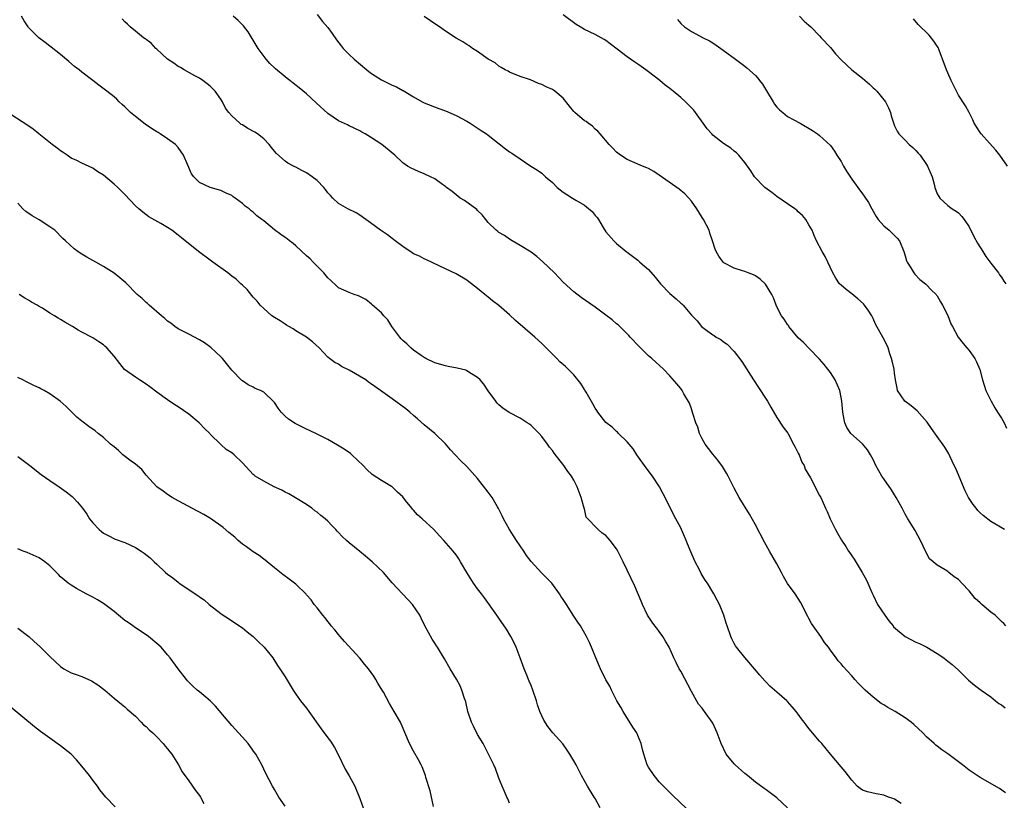
# Model space of a CAD drawing. Units: inches. Extents: x 2619000 to 2622000, y 1488000 to 1491000.
# Drawn here: x 2621411 to 2621596, y 1488678 to 1488824 of the extents above; entities that cross this region are included whole.
import ezdxf

# ---------------------------------------------------------------- set-up
doc = ezdxf.new("R2010")
doc.units = ezdxf.units.IN
doc.header["$MEASUREMENT"] = 0
doc.layers.add('LD26191488_10ft', color=2, linetype='Continuous')

msp = doc.modelspace()

# ---------------------------------------------------------------- linework, layer by layer
at = {"layer": 'LD26191488_10ft'}
for points, elevation in [([(2621554.99, 1488676.99), (2621553, 1488678.85), (2621551.77, 1488679.77), (2621551, 1488680.32), (2621550.59, 1488680.59), (2621549, 1488681.77), (2621547.53, 1488683), (2621547, 1488683.42), (2621545.17, 1488685), (2621545, 1488685.18), (2621543.53, 1488687), (2621542.58, 1488689), (2621541.84, 1488691), (2621541.59, 1488691.59), (2621541, 1488692.83), (2621540.9, 1488693), (2621539.46, 1488695), (2621539.24, 1488695.24), (2621539, 1488695.59), (2621538.36, 1488696.36), (2621537, 1488698.76), (2621535, 1488702.53), (2621534.72, 1488703), (2621534.14, 1488704.14), (2621533.73, 1488705), (2621532.84, 1488707), (2621532.17, 1488708.17), (2621531.67, 1488709), (2621531, 1488709.95), (2621530.55, 1488710.55), (2621530.17, 1488711), (2621529.68, 1488711.68), (2621528.8, 1488713), (2621527.86, 1488715), (2621527.61, 1488715.61), (2621526.43, 1488718.43), (2621525, 1488721.41), (2621524.26, 1488723), (2621523.24, 1488725), (2621523, 1488725.39), (2621521.79, 1488727), (2621521.41, 1488727.41), (2621521, 1488727.91), (2621520.32, 1488728.32), (2621519.54, 1488729), (2621517.35, 1488731.35), (2621517, 1488732.87), (2621516.97, 1488732.97), (2621516.96, 1488733.04), (2621516.38, 1488735), (2621516, 1488736), (2621515.64, 1488737), (2621515, 1488738.25), (2621514.57, 1488739), (2621513.89, 1488739.89), (2621513.15, 1488741), (2621511.32, 1488743.32), (2621511, 1488743.8), (2621510.45, 1488744.45), (2621510.08, 1488745), (2621509, 1488746.44), (2621508.51, 1488747), (2621507.75, 1488747.75), (2621507, 1488748.48), (2621506.71, 1488748.71), (2621506.29, 1488749), (2621505, 1488749.82), (2621502.92, 1488750.92), (2621501.73, 1488751.73), (2621501, 1488752.34), (2621500.68, 1488752.68), (2621500.42, 1488753), (2621499, 1488754.94), (2621498.18, 1488756.18), (2621497.49, 1488757), (2621497, 1488757.47), (2621495.87, 1488758.13), (2621495, 1488758.71), (2621494.81, 1488758.81), (2621493.21, 1488759.21), (2621491.53, 1488759.53), (2621491, 1488759.61), (2621489, 1488760.17), (2621487.31, 1488761), (2621487, 1488761.18), (2621486.44, 1488761.56), (2621485, 1488762.59), (2621484.49, 1488763), (2621483.75, 1488763.75), (2621483, 1488764.39), (2621482.7, 1488764.7), (2621482.44, 1488765), (2621480.98, 1488767), (2621480.21, 1488768.21), (2621479.44, 1488769), (2621479, 1488769.52), (2621477.35, 1488771), (2621477.18, 1488771.18), (2621476.07, 1488772.07), (2621475, 1488772.6), (2621474.75, 1488772.75), (2621473.93, 1488773), (2621473, 1488773.32), (2621471, 1488774.25), (2621470.6, 1488774.6), (2621469.58, 1488775.58), (2621469, 1488776.09), (2621468.23, 1488777), (2621467, 1488778.27), (2621466.25, 1488779), (2621465.66, 1488779.66), (2621465, 1488780.22), (2621463, 1488782.06), (2621462.5, 1488782.5), (2621461.84, 1488783), (2621461.38, 1488783.38), (2621461, 1488783.61), (2621460.18, 1488784.18), (2621459, 1488785.06), (2621457, 1488786.72), (2621456.64, 1488787), (2621455.69, 1488787.69), (2621455, 1488788.39), (2621454.64, 1488788.64), (2621454.28, 1488789), (2621453.52, 1488789.52), (2621453, 1488790), (2621451.68, 1488791), (2621451.27, 1488791.27), (2621451, 1488791.47), (2621449.95, 1488791.95), (2621449, 1488792.42), (2621446.97, 1488793), (2621445, 1488793.92), (2621443.93, 1488795), (2621443.51, 1488795.51), (2621442.83, 1488797.17), (2621442, 1488799), (2621441, 1488800.47), (2621440.48, 1488801), (2621439, 1488802.08), (2621437.65, 1488803), (2621437.24, 1488803.24), (2621437, 1488803.42), (2621436.02, 1488804.02), (2621434.84, 1488804.84), (2621433, 1488806.24), (2621432.1, 1488807), (2621431, 1488808.1), (2621430.53, 1488808.53), (2621429.98, 1488809), (2621429.5, 1488809.5), (2621429, 1488809.95), (2621427.64, 1488811), (2621426.12, 1488812.12), (2621425, 1488812.97), (2621423, 1488814.53), (2621422.44, 1488815), (2621421.62, 1488815.62), (2621420.55, 1488816.55), (2621419, 1488817.83), (2621417.24, 1488819.24), (2621417, 1488819.44), (2621416.13, 1488820.13), (2621414.92, 1488821), (2621413.94, 1488821.94), (2621413, 1488822.89), (2621412.92, 1488823), (2621412.17, 1488824.17), (2621411.69, 1488825)], 9870), ([(2621576.25, 1488677.76), (2621575, 1488678.57), (2621574.71, 1488678.71), (2621573.86, 1488679), (2621573, 1488679.35), (2621571.59, 1488679.59), (2621569.97, 1488679.97), (2621569, 1488680.31), (2621568.58, 1488680.58), (2621568.04, 1488681), (2621567, 1488682.14), (2621565.78, 1488683.78), (2621565, 1488684.65), (2621563, 1488686.99), (2621561.39, 1488689), (2621561, 1488689.42), (2621559.67, 1488691), (2621559.35, 1488691.35), (2621559, 1488691.83), (2621558.47, 1488692.47), (2621558.1, 1488693), (2621557.62, 1488693.62), (2621557, 1488694.5), (2621556.59, 1488695), (2621555.84, 1488695.84), (2621555, 1488696.84), (2621554.84, 1488697), (2621553, 1488698.62), (2621551.7, 1488699.7), (2621551, 1488700.45), (2621550.72, 1488700.72), (2621549.78, 1488701.78), (2621548.8, 1488703), (2621547, 1488705.07), (2621545.46, 1488707), (2621545.27, 1488707.27), (2621545, 1488707.73), (2621544.56, 1488708.56), (2621544.37, 1488709), (2621543.67, 1488711), (2621543.53, 1488711.53), (2621543.06, 1488713), (2621542.26, 1488715), (2621541.83, 1488715.83), (2621541.2, 1488717), (2621541, 1488717.31), (2621539.99, 1488719), (2621539.58, 1488719.58), (2621538.83, 1488720.83), (2621538.5, 1488721.5), (2621537.71, 1488723), (2621536.71, 1488725.29), (2621536, 1488727), (2621535.74, 1488727.74), (2621535.14, 1488729), (2621535, 1488729.33), (2621534.1, 1488731), (2621533.06, 1488733.06), (2621532.1, 1488735), (2621531.71, 1488735.71), (2621531.04, 1488737), (2621529.71, 1488739), (2621528.54, 1488740.54), (2621526.82, 1488743), (2621526.11, 1488744.11), (2621525.34, 1488745), (2621525, 1488745.42), (2621523.39, 1488747), (2621523.2, 1488747.2), (2621523, 1488747.33), (2621522.17, 1488748.17), (2621521, 1488749.06), (2621519.49, 1488751), (2621519.31, 1488751.31), (2621519, 1488751.72), (2621518.55, 1488752.55), (2621517.29, 1488754.71), (2621517.09, 1488755.09), (2621517, 1488755.21), (2621516.31, 1488756.31), (2621515, 1488757.94), (2621513.48, 1488759.48), (2621512.41, 1488760.41), (2621511.81, 1488761), (2621509.86, 1488763), (2621509.42, 1488763.42), (2621509, 1488763.83), (2621507.7, 1488765), (2621504.09, 1488768.09), (2621503, 1488769.15), (2621501, 1488770.9), (2621499.8, 1488771.8), (2621499, 1488772.48), (2621498.7, 1488772.7), (2621498.36, 1488773), (2621497, 1488774.09), (2621495.85, 1488775), (2621495.35, 1488775.35), (2621495, 1488775.64), (2621493, 1488776.83), (2621491, 1488777.77), (2621487.47, 1488779.47), (2621487, 1488779.63), (2621486.13, 1488780.13), (2621485, 1488780.59), (2621484.77, 1488780.77), (2621483, 1488781.93), (2621481.59, 1488783), (2621481.28, 1488783.28), (2621481, 1488783.46), (2621480.13, 1488784.13), (2621478.85, 1488785), (2621477, 1488786.4), (2621476.13, 1488787), (2621475, 1488787.81), (2621474.26, 1488788.26), (2621472.71, 1488789), (2621471, 1488789.99), (2621469.92, 1488791), (2621469.47, 1488791.47), (2621469, 1488792), (2621468.58, 1488792.58), (2621468.22, 1488793), (2621467, 1488794.29), (2621466.09, 1488795), (2621465, 1488795.75), (2621464.14, 1488796.14), (2621463, 1488796.76), (2621462.83, 1488796.83), (2621462.55, 1488797), (2621461.51, 1488797.51), (2621461, 1488797.88), (2621459.36, 1488799.36), (2621459, 1488799.81), (2621458.45, 1488800.45), (2621458.04, 1488801), (2621457, 1488802.11), (2621455.86, 1488803), (2621455.34, 1488803.34), (2621454.03, 1488804.03), (2621453, 1488804.69), (2621452.79, 1488804.79), (2621452.53, 1488805), (2621451, 1488806.38), (2621450.47, 1488807), (2621449.85, 1488807.85), (2621449.3, 1488809), (2621449, 1488809.5), (2621447.92, 1488811), (2621447, 1488811.92), (2621445.61, 1488813), (2621445, 1488813.41), (2621444.14, 1488813.86), (2621442.09, 1488815), (2621441.41, 1488815.41), (2621441, 1488815.62), (2621440.21, 1488816.21), (2621439, 1488816.99), (2621437, 1488818.85), (2621436.82, 1488819), (2621435.95, 1488819.95), (2621435, 1488820.64), (2621434.81, 1488820.81), (2621434.49, 1488821), (2621433, 1488822.23), (2621432.04, 1488823), (2621431.54, 1488823.54), (2621431, 1488823.97), (2621430.51, 1488824.51)], 9880), ([(2621595.77, 1488679.77), (2621594.62, 1488680.62), (2621591, 1488682.65), (2621590.47, 1488683), (2621589, 1488684.04), (2621587.75, 1488685), (2621587, 1488685.6), (2621585, 1488687.08), (2621583.85, 1488687.85), (2621583, 1488688.52), (2621582.72, 1488688.72), (2621582.4, 1488689), (2621581, 1488690.26), (2621580.3, 1488691), (2621578.59, 1488692.59), (2621578.11, 1488693), (2621577, 1488693.79), (2621575.11, 1488695), (2621573.76, 1488695.76), (2621573, 1488696.25), (2621572.52, 1488696.52), (2621571, 1488697.67), (2621569.49, 1488699), (2621568.26, 1488700.26), (2621567.56, 1488701), (2621567, 1488701.64), (2621565.4, 1488703.4), (2621565, 1488703.89), (2621564.48, 1488704.48), (2621564.11, 1488705), (2621563, 1488706.48), (2621562.65, 1488707), (2621561.92, 1488707.92), (2621561.22, 1488709), (2621559.77, 1488711), (2621559.47, 1488711.47), (2621559, 1488712.39), (2621558.76, 1488712.76), (2621557.43, 1488715.43), (2621556.41, 1488717), (2621555, 1488718.95), (2621554.25, 1488720.25), (2621553.87, 1488721), (2621553, 1488722.58), (2621551.61, 1488725), (2621551, 1488726.12), (2621550.67, 1488726.67), (2621549, 1488729.9), (2621547.88, 1488731.88), (2621545.97, 1488735), (2621545, 1488736.76), (2621543.89, 1488739), (2621543.58, 1488739.58), (2621543, 1488740.48), (2621542.81, 1488740.81), (2621541.98, 1488741.98), (2621541, 1488743.11), (2621540.19, 1488744.19), (2621539.61, 1488745), (2621539, 1488746.01), (2621538.53, 1488747), (2621538.18, 1488748.18), (2621537.85, 1488749), (2621537.29, 1488750.71), (2621537.17, 1488751.17), (2621537, 1488751.59), (2621536.64, 1488752.63), (2621535.59, 1488754.41), (2621535.27, 1488755), (2621535, 1488755.39), (2621534.3, 1488756.3), (2621533, 1488757.74), (2621531.77, 1488759), (2621529.61, 1488761), (2621529, 1488761.53), (2621527.46, 1488763), (2621527.23, 1488763.23), (2621525.58, 1488765), (2621525.31, 1488765.31), (2621523.29, 1488767.29), (2621523, 1488767.52), (2621522.21, 1488768.21), (2621521, 1488769.12), (2621519, 1488770.6), (2621516.4, 1488772.4), (2621515, 1488773.46), (2621513, 1488775.31), (2621511.37, 1488777), (2621509.17, 1488779.17), (2621508.08, 1488780.08), (2621507, 1488780.89), (2621505, 1488782.14), (2621503.5, 1488783), (2621503, 1488783.32), (2621502.01, 1488784.01), (2621501, 1488784.58), (2621500.77, 1488784.77), (2621500.47, 1488785), (2621499, 1488786.45), (2621498.56, 1488787), (2621497.89, 1488787.89), (2621497, 1488788.66), (2621496.84, 1488788.84), (2621494.53, 1488790.53), (2621493.77, 1488791), (2621492.25, 1488792.25), (2621491.2, 1488793), (2621491, 1488793.17), (2621490.47, 1488793.53), (2621489, 1488794.59), (2621488.2, 1488795), (2621487, 1488795.56), (2621485.95, 1488795.95), (2621484.57, 1488796.57), (2621483.92, 1488797), (2621483, 1488797.57), (2621481.51, 1488799), (2621479.07, 1488801), (2621477, 1488802.4), (2621475.99, 1488803), (2621475.35, 1488803.35), (2621475, 1488803.6), (2621473, 1488804.5), (2621472.68, 1488804.68), (2621471, 1488805.43), (2621469, 1488806.82), (2621466.82, 1488808.82), (2621465, 1488810.53), (2621463.65, 1488811.65), (2621462.51, 1488812.51), (2621461.9, 1488813), (2621461.36, 1488813.36), (2621461, 1488813.65), (2621459.18, 1488815.18), (2621459, 1488815.39), (2621458.17, 1488816.17), (2621457.47, 1488817), (2621455.95, 1488819), (2621455.59, 1488819.59), (2621454.85, 1488820.85), (2621454.08, 1488822.08), (2621453.19, 1488823.19), (2621452.21, 1488824.21), (2621451.25, 1488825)], 9890), ([(2621467, 1488825.32), (2621468, 1488824), (2621469, 1488822.92), (2621469.8, 1488821.8), (2621470.61, 1488820.61), (2621471.47, 1488819.47), (2621471.84, 1488819), (2621473, 1488817.83), (2621473.91, 1488817), (2621476.27, 1488815), (2621477, 1488814.42), (2621477.84, 1488813.84), (2621479, 1488813.15), (2621481, 1488812.15), (2621481.82, 1488811.82), (2621483, 1488811.14), (2621483.11, 1488811.11), (2621485, 1488809.96), (2621486.66, 1488809), (2621487, 1488808.82), (2621489.74, 1488807.74), (2621491, 1488807.3), (2621493, 1488806.44), (2621495, 1488805.37), (2621495.63, 1488805), (2621497.65, 1488803.65), (2621498.65, 1488803), (2621499, 1488802.75), (2621502.24, 1488800.24), (2621503, 1488799.68), (2621503.42, 1488799.42), (2621505, 1488798.32), (2621506.97, 1488797), (2621508.22, 1488796.22), (2621509, 1488795.64), (2621509.35, 1488795.35), (2621509.7, 1488795), (2621511, 1488793.89), (2621511.91, 1488793), (2621513, 1488792.12), (2621513.69, 1488791.69), (2621514.75, 1488791), (2621515.4, 1488790.6), (2621517, 1488789.69), (2621517.4, 1488789.4), (2621518.47, 1488788.47), (2621519, 1488787.77), (2621519.35, 1488787.35), (2621519.61, 1488787), (2621520.52, 1488785.48), (2621521, 1488784.72), (2621522.48, 1488783), (2621523, 1488782.53), (2621524.81, 1488781), (2621525, 1488780.88), (2621527, 1488779.37), (2621527.2, 1488779.2), (2621527.39, 1488779), (2621529, 1488777.63), (2621530.22, 1488776.22), (2621531.24, 1488775), (2621533, 1488773.14), (2621534.15, 1488772.15), (2621535, 1488771.35), (2621535.21, 1488771.21), (2621535.46, 1488771), (2621537, 1488769.09), (2621538.06, 1488768.06), (2621538.9, 1488767), (2621539.4, 1488766.6), (2621541, 1488765.45), (2621541.29, 1488765.29), (2621541.67, 1488765), (2621542.53, 1488764.53), (2621543, 1488764.12), (2621543.67, 1488763.67), (2621545, 1488762.34), (2621546.46, 1488760.46), (2621548.65, 1488757), (2621549.59, 1488755.59), (2621551, 1488753.39), (2621551.24, 1488753), (2621551.88, 1488751.88), (2621553, 1488749.98), (2621554.19, 1488748.19), (2621555.03, 1488747.03), (2621556.12, 1488745), (2621556.4, 1488744.41), (2621557, 1488743.33), (2621557.15, 1488743), (2621557.65, 1488741.65), (2621558.09, 1488741), (2621558.3, 1488740.3), (2621559.3, 1488738.7), (2621560.18, 1488737), (2621560.44, 1488736.44), (2621561, 1488735.39), (2621561.19, 1488735), (2621562.09, 1488733), (2621562.39, 1488732.39), (2621562.99, 1488731), (2621563.95, 1488729), (2621564.34, 1488728.35), (2621565.06, 1488727.06), (2621565.87, 1488725.87), (2621566.42, 1488725), (2621566.66, 1488724.66), (2621567, 1488724.12), (2621567.46, 1488723.46), (2621568.97, 1488721), (2621569.7, 1488719.7), (2621570.02, 1488719), (2621570.76, 1488717.24), (2621571, 1488716.77), (2621571.83, 1488715), (2621573.19, 1488713), (2621573.94, 1488711.94), (2621574.73, 1488711), (2621574.84, 1488710.84), (2621577, 1488709.02), (2621579, 1488707.95), (2621579.68, 1488707.68), (2621581.05, 1488707), (2621583, 1488705.81), (2621584.23, 1488705), (2621584.68, 1488704.68), (2621585, 1488704.43), (2621585.78, 1488703.78), (2621587, 1488702.71), (2621588.87, 1488700.87), (2621589.94, 1488699.94), (2621591.19, 1488699), (2621593, 1488697.71), (2621593.91, 1488697), (2621594.51, 1488696.51), (2621595, 1488696.23), (2621595.7, 1488695.7)], 9900), ([(2621595.85, 1488711), (2621595.44, 1488711.44), (2621595, 1488711.8), (2621594.42, 1488712.42), (2621593.83, 1488713), (2621593, 1488713.6), (2621591.37, 1488715), (2621591, 1488715.34), (2621590.1, 1488716.1), (2621589, 1488717.55), (2621587.61, 1488719), (2621587, 1488719.67), (2621586.15, 1488720.15), (2621585.18, 1488721), (2621585, 1488721.15), (2621584.51, 1488721.49), (2621583, 1488722.38), (2621582.21, 1488723), (2621581.57, 1488723.57), (2621580.88, 1488724.88), (2621579.89, 1488727), (2621579, 1488728.57), (2621578.85, 1488728.85), (2621577.51, 1488731), (2621577, 1488731.87), (2621576.42, 1488733), (2621575.34, 1488735), (2621575, 1488735.51), (2621574.45, 1488736.45), (2621573, 1488738.5), (2621572.66, 1488739), (2621571.54, 1488741), (2621571, 1488742.09), (2621570.52, 1488743), (2621569.94, 1488743.94), (2621569, 1488745.04), (2621566.86, 1488747), (2621566.1, 1488748.1), (2621565.73, 1488749), (2621565.58, 1488749.58), (2621565.35, 1488751), (2621565.16, 1488753), (2621565, 1488753.74), (2621564.75, 1488755), (2621563.88, 1488757), (2621563, 1488758.38), (2621562.55, 1488759), (2621561.87, 1488759.87), (2621561, 1488760.91), (2621559, 1488762.91), (2621557.99, 1488763.99), (2621557, 1488764.89), (2621555.25, 1488767), (2621555.16, 1488767.16), (2621555, 1488767.34), (2621554.37, 1488768.37), (2621553.88, 1488769), (2621553, 1488770.69), (2621552.87, 1488771), (2621552.37, 1488772.37), (2621552.08, 1488773), (2621550.89, 1488774.89), (2621549.87, 1488775.87), (2621549, 1488776.47), (2621548.64, 1488776.64), (2621547.61, 1488777), (2621547, 1488777.28), (2621546.57, 1488777.43), (2621545, 1488777.93), (2621543.1, 1488778.9), (2621542.93, 1488779), (2621542.16, 1488780.16), (2621541.62, 1488781), (2621541.44, 1488781.44), (2621540.98, 1488783), (2621540.47, 1488784.47), (2621540.3, 1488785), (2621539.24, 1488787), (2621539, 1488787.37), (2621538.01, 1488789), (2621537, 1488790.4), (2621536.5, 1488791), (2621535.78, 1488791.78), (2621534.7, 1488792.7), (2621531, 1488795.28), (2621529.97, 1488795.97), (2621529, 1488796.54), (2621528.68, 1488796.68), (2621527.85, 1488797), (2621527, 1488797.37), (2621525, 1488798.19), (2621523.76, 1488799), (2621523, 1488799.57), (2621522.31, 1488800.31), (2621521.6, 1488801), (2621519.92, 1488803), (2621519.51, 1488803.51), (2621519, 1488803.89), (2621518.48, 1488804.48), (2621517.68, 1488805), (2621517.3, 1488805.3), (2621517, 1488805.46), (2621515.22, 1488807), (2621515, 1488807.22), (2621514.22, 1488808.22), (2621513, 1488809.69), (2621511.47, 1488811), (2621511.19, 1488811.19), (2621511, 1488811.3), (2621509.83, 1488811.83), (2621509, 1488812.23), (2621508.42, 1488812.42), (2621506.89, 1488813.11), (2621505, 1488813.77), (2621503, 1488814.53), (2621502.71, 1488814.71), (2621502.14, 1488815), (2621501.43, 1488815.43), (2621501, 1488815.66), (2621500.28, 1488816.28), (2621499, 1488816.99), (2621497, 1488818.39), (2621496.07, 1488819), (2621495.46, 1488819.46), (2621495, 1488819.7), (2621494.24, 1488820.24), (2621493, 1488820.93), (2621491, 1488822.23), (2621489.86, 1488823), (2621489.37, 1488823.37), (2621487, 1488824.99)], 9910), ([(2621595.55, 1488729), (2621593, 1488730.54), (2621591.62, 1488731.62), (2621591, 1488732.17), (2621590.57, 1488732.57), (2621590.26, 1488733), (2621589.7, 1488733.7), (2621588.87, 1488735), (2621588.23, 1488736.23), (2621586.45, 1488740.45), (2621586.17, 1488741), (2621585.39, 1488742.61), (2621585.16, 1488743.16), (2621584.44, 1488744.44), (2621583, 1488746.44), (2621581.94, 1488747.94), (2621581.1, 1488749.1), (2621579.23, 1488751.23), (2621578.14, 1488752.14), (2621576.96, 1488753), (2621575.59, 1488755), (2621575.47, 1488755.47), (2621575.21, 1488757), (2621575, 1488758.28), (2621574.91, 1488759), (2621574.55, 1488760.55), (2621574.43, 1488761), (2621574.12, 1488761.88), (2621573.79, 1488763), (2621573.56, 1488763.56), (2621572.88, 1488764.88), (2621571.45, 1488767.45), (2621571, 1488768.47), (2621570.74, 1488769), (2621570.06, 1488770.06), (2621569.41, 1488771), (2621569.21, 1488771.21), (2621568.17, 1488772.17), (2621567, 1488773.11), (2621565.93, 1488773.93), (2621565, 1488774.71), (2621564.71, 1488775), (2621564.04, 1488776.04), (2621563.45, 1488777), (2621562.05, 1488780.05), (2621561.48, 1488781), (2621560.44, 1488783), (2621560, 1488784), (2621559.57, 1488785), (2621559, 1488786.03), (2621558.41, 1488787), (2621557.76, 1488787.76), (2621557, 1488788.44), (2621556.72, 1488788.72), (2621556.35, 1488789), (2621555, 1488789.9), (2621553, 1488791.28), (2621552.04, 1488792.04), (2621550.76, 1488793), (2621548.84, 1488795), (2621548.11, 1488796.11), (2621547, 1488797.65), (2621545.89, 1488799), (2621545.45, 1488799.45), (2621545, 1488799.81), (2621544.36, 1488800.36), (2621543, 1488801.24), (2621541, 1488802.8), (2621540.8, 1488803), (2621539.98, 1488803.98), (2621539.23, 1488805), (2621537.8, 1488807), (2621537.45, 1488807.45), (2621536.47, 1488808.47), (2621535.91, 1488809), (2621535, 1488809.82), (2621533.61, 1488811), (2621533.26, 1488811.26), (2621533, 1488811.5), (2621532.11, 1488812.11), (2621531.07, 1488813), (2621529, 1488814.59), (2621528.48, 1488815), (2621527.59, 1488815.59), (2621527, 1488816.04), (2621526.42, 1488816.42), (2621525.63, 1488817), (2621525, 1488817.43), (2621523.14, 1488818.86), (2621521.82, 1488819.82), (2621521, 1488820.47), (2621520.67, 1488820.67), (2621519, 1488821.58), (2621517, 1488822.52), (2621516.18, 1488823), (2621515.47, 1488823.47), (2621513, 1488825.28)], 9920), ([(2621534.38, 1488824.38), (2621535, 1488823.64), (2621535.7, 1488823), (2621537, 1488822.15), (2621539.19, 1488821), (2621540.4, 1488820.4), (2621541, 1488820.01), (2621541.63, 1488819.63), (2621542.49, 1488819), (2621545, 1488817.19), (2621547, 1488815.7), (2621547.36, 1488815.36), (2621549, 1488813.92), (2621549.44, 1488813.44), (2621549.76, 1488813), (2621550.3, 1488812.3), (2621551.06, 1488811.06), (2621552.28, 1488809), (2621552.56, 1488808.56), (2621553, 1488807.98), (2621553.51, 1488807.51), (2621554.1, 1488807), (2621555, 1488806.28), (2621557.36, 1488805), (2621559.64, 1488803.64), (2621560.57, 1488803), (2621561, 1488802.7), (2621563, 1488800.82), (2621563.8, 1488799.8), (2621564.24, 1488799), (2621565, 1488797.87), (2621565.45, 1488797), (2621566.01, 1488796.01), (2621567, 1488794.53), (2621568.14, 1488793), (2621569, 1488791.79), (2621569.35, 1488791.35), (2621570.16, 1488790.16), (2621570.74, 1488789), (2621571.59, 1488787.59), (2621571.97, 1488787), (2621573, 1488785.84), (2621573.99, 1488785), (2621575.51, 1488783.51), (2621575.92, 1488783), (2621576.76, 1488781), (2621577, 1488780.19), (2621577.24, 1488779.24), (2621577.35, 1488779), (2621578.04, 1488777.96), (2621578.62, 1488777), (2621578.79, 1488776.79), (2621579.77, 1488775.77), (2621580.79, 1488775), (2621581, 1488774.78), (2621581.84, 1488773.84), (2621582.79, 1488773), (2621582.87, 1488772.87), (2621583, 1488772.71), (2621583.59, 1488771.59), (2621584.01, 1488771), (2621585, 1488769.06), (2621585.52, 1488767.52), (2621585.85, 1488767), (2621586.9, 1488765), (2621587.83, 1488763.83), (2621588.54, 1488763), (2621589, 1488762.49), (2621590.01, 1488761), (2621590.37, 1488760.37), (2621590.94, 1488758.94), (2621591.47, 1488757), (2621592.1, 1488755), (2621593.09, 1488753), (2621593.75, 1488751.75), (2621594.25, 1488751), (2621595, 1488749.84), (2621595.5, 1488749), (2621595.98, 1488747.98)], 9930), ([(2621557.2, 1488825), (2621558.12, 1488824.12), (2621559, 1488823.34), (2621559.32, 1488823), (2621561, 1488821.36), (2621561.29, 1488821), (2621563, 1488819.15), (2621563.99, 1488818.01), (2621565, 1488816.88), (2621567.05, 1488815), (2621569, 1488813.43), (2621570.31, 1488812.31), (2621571, 1488811.65), (2621571.35, 1488811.35), (2621571.71, 1488811), (2621573.31, 1488809), (2621573.86, 1488807.86), (2621574.24, 1488807), (2621574.4, 1488806.4), (2621574.86, 1488804.86), (2621575, 1488804.54), (2621575.49, 1488803.49), (2621575.84, 1488803), (2621577, 1488801.83), (2621577.77, 1488801), (2621578.45, 1488800.45), (2621579, 1488799.91), (2621579.43, 1488799.43), (2621579.8, 1488799), (2621581, 1488797.29), (2621581.18, 1488797), (2621582.02, 1488795), (2621582.42, 1488793.58), (2621582.57, 1488793), (2621583, 1488791.83), (2621583.28, 1488791.28), (2621583.5, 1488791), (2621585, 1488789.6), (2621585.81, 1488789), (2621586.56, 1488788.56), (2621587, 1488788.26), (2621587.58, 1488787.58), (2621588.01, 1488787), (2621589, 1488785.6), (2621589.85, 1488783.85), (2621590.55, 1488782.55), (2621591.5, 1488781), (2621592.09, 1488780.09), (2621593, 1488778.86), (2621594.47, 1488777), (2621594.67, 1488776.67), (2621595, 1488776.24), (2621595.48, 1488775.48), (2621595.82, 1488775)], 9940), ([(2621596.16, 1488797), (2621594.7, 1488799), (2621593.95, 1488799.95), (2621592.75, 1488801.25), (2621591.2, 1488803), (2621591, 1488803.28), (2621589.93, 1488805), (2621589.65, 1488805.65), (2621588.96, 1488807), (2621588.27, 1488808.27), (2621587, 1488810.28), (2621586.58, 1488811), (2621585.6, 1488813), (2621585, 1488814.45), (2621584.76, 1488815), (2621583.34, 1488818.66), (2621583.14, 1488819.14), (2621583, 1488819.39), (2621582.36, 1488820.36), (2621581.49, 1488821.49), (2621581, 1488821.98), (2621579.85, 1488823), (2621579.44, 1488823.44), (2621578.54, 1488824.54)], 9950), ([(2621536.47, 1488676.47), (2621534.44, 1488678.44), (2621533.82, 1488679), (2621533.42, 1488679.42), (2621531.76, 1488681), (2621531, 1488681.85), (2621530.03, 1488683), (2621529, 1488684.59), (2621528.76, 1488685), (2621528.1, 1488687), (2621527.87, 1488687.87), (2621527.62, 1488689), (2621527, 1488690.53), (2621526.79, 1488691), (2621526.08, 1488692.08), (2621524.21, 1488695), (2621523.8, 1488695.8), (2621523.08, 1488697), (2621522.04, 1488699), (2621521.72, 1488699.71), (2621521, 1488700.89), (2621520.01, 1488703), (2621519.12, 1488705), (2621518.31, 1488707), (2621517.92, 1488707.92), (2621517.41, 1488709), (2621516.23, 1488711), (2621515.73, 1488711.73), (2621515, 1488712.83), (2621513.61, 1488715), (2621513, 1488715.92), (2621512.58, 1488716.58), (2621512.35, 1488717), (2621510.89, 1488719), (2621509.93, 1488719.93), (2621508.95, 1488720.95), (2621507.04, 1488723.04), (2621506.16, 1488724.16), (2621505.64, 1488725), (2621505, 1488726), (2621504.28, 1488727), (2621502.97, 1488729), (2621501.83, 1488731), (2621501.61, 1488731.61), (2621500.93, 1488732.94), (2621500.71, 1488733.29), (2621499.72, 1488735), (2621499, 1488736.02), (2621497, 1488738.56), (2621495, 1488740.78), (2621493.85, 1488741.85), (2621492.79, 1488743), (2621491.91, 1488743.91), (2621491, 1488745.04), (2621489, 1488746.98), (2621487, 1488748.62), (2621485.75, 1488749.75), (2621485, 1488750.37), (2621484.34, 1488751), (2621483.6, 1488751.6), (2621481, 1488753.44), (2621479.28, 1488754.72), (2621477.77, 1488755.77), (2621477, 1488756.36), (2621476.61, 1488756.61), (2621476.09, 1488757), (2621473, 1488758.83), (2621471.54, 1488759.54), (2621471, 1488759.95), (2621470.27, 1488760.27), (2621469.28, 1488761), (2621469, 1488761.27), (2621467.35, 1488763), (2621466.15, 1488764.15), (2621465.01, 1488765), (2621463, 1488766.2), (2621462.53, 1488766.53), (2621461.68, 1488767), (2621461.26, 1488767.26), (2621461, 1488767.41), (2621460.05, 1488768.05), (2621459, 1488768.67), (2621458.51, 1488769), (2621457, 1488770.35), (2621456.35, 1488771), (2621455.75, 1488771.75), (2621455, 1488772.48), (2621454.78, 1488772.78), (2621453.88, 1488773.88), (2621453, 1488774.71), (2621452.74, 1488775), (2621451.83, 1488775.83), (2621451, 1488776.43), (2621450.27, 1488777), (2621447.45, 1488779), (2621447, 1488779.37), (2621444.77, 1488781), (2621441.6, 1488783.6), (2621441, 1488784.08), (2621439.78, 1488785), (2621439, 1488785.51), (2621437.76, 1488786.24), (2621435.51, 1488787.51), (2621434.38, 1488788.38), (2621433.64, 1488789), (2621433, 1488789.57), (2621431, 1488791.68), (2621430.35, 1488792.35), (2621429.69, 1488793), (2621429, 1488793.62), (2621427, 1488795.26), (2621425.94, 1488795.94), (2621425, 1488796.58), (2621423, 1488797.54), (2621422.03, 1488798.03), (2621421, 1488798.5), (2621420.23, 1488799), (2621419.5, 1488799.5), (2621419, 1488799.82), (2621418.35, 1488800.35), (2621417.45, 1488801), (2621414.94, 1488803), (2621413.88, 1488803.88), (2621412.69, 1488804.69), (2621409, 1488807.06)], 9860), ([(2621519.91, 1488677), (2621519, 1488678.7), (2621518.82, 1488679), (2621517.56, 1488681), (2621516.45, 1488683), (2621515.43, 1488685), (2621515, 1488685.77), (2621514.28, 1488687), (2621513.78, 1488687.78), (2621512.93, 1488688.93), (2621511.1, 1488691), (2621510.17, 1488692.17), (2621509.4, 1488693.4), (2621508.68, 1488695), (2621508.23, 1488696.23), (2621508, 1488697), (2621507.35, 1488699), (2621507, 1488699.85), (2621506.64, 1488700.64), (2621506.52, 1488701), (2621506.19, 1488701.81), (2621505.69, 1488703), (2621505, 1488705), (2621504.24, 1488707), (2621503.85, 1488707.85), (2621503.25, 1488709), (2621502.39, 1488710.39), (2621501, 1488712.45), (2621500.59, 1488713), (2621498.27, 1488716.27), (2621497.73, 1488717), (2621497, 1488717.94), (2621496.27, 1488719), (2621494.99, 1488721), (2621493.84, 1488723), (2621493.52, 1488723.52), (2621493, 1488724.29), (2621492.46, 1488725), (2621490.72, 1488727), (2621489.86, 1488727.86), (2621488.82, 1488729), (2621486.65, 1488731), (2621485.75, 1488731.75), (2621485, 1488732.64), (2621484.81, 1488732.81), (2621484.69, 1488733), (2621483.55, 1488734.45), (2621483, 1488735.12), (2621482.01, 1488736.01), (2621481.03, 1488737), (2621480.93, 1488737.07), (2621479, 1488738.21), (2621477.31, 1488739.31), (2621476.27, 1488740.27), (2621475.59, 1488741), (2621473.48, 1488743), (2621473.21, 1488743.21), (2621472.03, 1488744.03), (2621470.81, 1488744.81), (2621469, 1488745.83), (2621467, 1488746.86), (2621465.56, 1488747.56), (2621465, 1488747.81), (2621463, 1488748.79), (2621462.86, 1488748.86), (2621461.65, 1488749.65), (2621461, 1488750.24), (2621460.28, 1488751), (2621459.72, 1488751.72), (2621459, 1488752.78), (2621458.9, 1488752.9), (2621457, 1488754.68), (2621456.38, 1488755), (2621455.41, 1488755.41), (2621455, 1488755.66), (2621454.08, 1488756.08), (2621453, 1488756.81), (2621452.89, 1488756.89), (2621451, 1488758.81), (2621449.28, 1488761), (2621449, 1488761.3), (2621447.08, 1488763.08), (2621445.91, 1488763.91), (2621445, 1488764.51), (2621443, 1488765.57), (2621441, 1488766.57), (2621440.34, 1488767), (2621439.59, 1488767.59), (2621439, 1488767.99), (2621438.5, 1488768.5), (2621437.86, 1488769), (2621435.54, 1488771), (2621435.27, 1488771.27), (2621435, 1488771.47), (2621434.23, 1488772.23), (2621433.35, 1488773), (2621431.17, 1488775.17), (2621430.09, 1488776.09), (2621429, 1488776.94), (2621427, 1488778.22), (2621425.58, 1488779), (2621425, 1488779.36), (2621423.93, 1488779.93), (2621423, 1488780.51), (2621422.68, 1488780.68), (2621422.2, 1488781), (2621421.51, 1488781.51), (2621419.94, 1488783), (2621419.44, 1488783.44), (2621417.93, 1488785), (2621417, 1488785.63), (2621415, 1488786.95), (2621413.66, 1488787.66), (2621412.49, 1488788.49), (2621411.93, 1488789), (2621411, 1488790.03)], 9850), ([(2621503, 1488677.88), (2621502.64, 1488678.64), (2621502.46, 1488679), (2621502.06, 1488680.06), (2621501.62, 1488681), (2621501, 1488682.55), (2621500.34, 1488684.34), (2621500.04, 1488685), (2621499.12, 1488686.88), (2621498.37, 1488688.37), (2621498.03, 1488689), (2621497, 1488690.7), (2621496.23, 1488692.23), (2621495.88, 1488693), (2621495.21, 1488695), (2621494.78, 1488696.78), (2621494.72, 1488697), (2621494.55, 1488697.45), (2621494.08, 1488699), (2621493.77, 1488699.77), (2621493.06, 1488701.06), (2621491.88, 1488703), (2621490.84, 1488704.84), (2621489.5, 1488707), (2621489.29, 1488707.29), (2621489, 1488707.77), (2621488.5, 1488708.5), (2621487.16, 1488711), (2621486.45, 1488712.45), (2621486.2, 1488713), (2621484.85, 1488715), (2621483.94, 1488715.94), (2621481.05, 1488719.05), (2621479.38, 1488721), (2621477.29, 1488723), (2621476.03, 1488724.03), (2621475, 1488724.93), (2621473, 1488726.55), (2621472.46, 1488727), (2621471.69, 1488727.69), (2621471, 1488728.49), (2621470.74, 1488728.74), (2621470.51, 1488729), (2621469.75, 1488729.75), (2621469, 1488730.58), (2621468.51, 1488731), (2621467.67, 1488731.67), (2621467, 1488732.24), (2621466.55, 1488732.55), (2621465.97, 1488733), (2621465, 1488733.68), (2621462.95, 1488734.95), (2621461.71, 1488735.71), (2621461, 1488736.02), (2621460.39, 1488736.39), (2621458.98, 1488737), (2621457, 1488738.05), (2621455.41, 1488739), (2621455.18, 1488739.18), (2621455, 1488739.34), (2621453, 1488741.48), (2621451.44, 1488743), (2621451, 1488743.38), (2621449.97, 1488743.97), (2621449, 1488744.92), (2621448.95, 1488744.95), (2621447, 1488746.87), (2621446.91, 1488747), (2621445.89, 1488747.89), (2621445, 1488748.89), (2621444.89, 1488749), (2621443, 1488750.59), (2621441, 1488751.98), (2621440.37, 1488752.37), (2621439, 1488753.28), (2621437, 1488754.72), (2621435.71, 1488755.71), (2621435, 1488756.2), (2621433.73, 1488757), (2621433, 1488757.5), (2621430.98, 1488758.98), (2621430.06, 1488760.06), (2621429, 1488761.43), (2621427.63, 1488763), (2621427.3, 1488763.3), (2621427, 1488763.54), (2621426.13, 1488764.13), (2621425, 1488764.86), (2621423, 1488765.95), (2621422.3, 1488766.3), (2621421.23, 1488767), (2621419.8, 1488767.8), (2621419, 1488768.31), (2621418.53, 1488768.53), (2621417.83, 1488769), (2621417, 1488769.48), (2621415.58, 1488770.42), (2621415, 1488770.75), (2621414.63, 1488771), (2621413.54, 1488771.54), (2621413, 1488771.93), (2621412.32, 1488772.31), (2621411.25, 1488773)], 9840), ([(2621488.75, 1488677.25), (2621488.13, 1488680.13), (2621487.33, 1488682.67), (2621487.24, 1488683), (2621486.62, 1488684.62), (2621486.45, 1488685), (2621485.95, 1488685.95), (2621485, 1488687.57), (2621484.24, 1488689), (2621482.7, 1488692.7), (2621482.56, 1488693), (2621481.42, 1488695), (2621480.5, 1488696.5), (2621479.38, 1488698.62), (2621479.16, 1488699), (2621478.32, 1488700.32), (2621477.98, 1488701), (2621477.57, 1488701.57), (2621476.58, 1488703), (2621475.87, 1488703.87), (2621475, 1488704.95), (2621472.09, 1488708.09), (2621471.28, 1488709), (2621471, 1488709.37), (2621470.27, 1488710.27), (2621469.61, 1488711), (2621469.38, 1488711.38), (2621469, 1488711.83), (2621468.51, 1488712.51), (2621468.04, 1488713), (2621467, 1488714.35), (2621466.46, 1488715), (2621465.87, 1488715.87), (2621465, 1488716.81), (2621464.92, 1488716.92), (2621463, 1488718.78), (2621462.74, 1488719), (2621461.74, 1488719.74), (2621460.6, 1488720.6), (2621459, 1488721.87), (2621457.64, 1488723), (2621457.28, 1488723.28), (2621457, 1488723.48), (2621456.14, 1488724.14), (2621455, 1488724.86), (2621453.78, 1488725.78), (2621453, 1488726.3), (2621452.19, 1488727), (2621451.57, 1488727.57), (2621451, 1488728.01), (2621450.49, 1488728.49), (2621449.42, 1488729.42), (2621447.06, 1488731.06), (2621445.81, 1488731.81), (2621443.56, 1488733), (2621443, 1488733.33), (2621441, 1488734.41), (2621439.84, 1488735), (2621439, 1488735.58), (2621438.18, 1488736.18), (2621437, 1488736.99), (2621435, 1488739.18), (2621434.22, 1488740.22), (2621433, 1488741.22), (2621432.2, 1488741.8), (2621430.65, 1488743), (2621429.81, 1488743.81), (2621429, 1488744.46), (2621428.36, 1488745), (2621427, 1488746.26), (2621426.01, 1488747), (2621425.44, 1488747.45), (2621424.28, 1488748.28), (2621423, 1488749.26), (2621422.06, 1488750.06), (2621420.01, 1488752.01), (2621418.94, 1488753), (2621417, 1488754.39), (2621415.95, 1488755), (2621415.32, 1488755.32), (2621415, 1488755.51), (2621413.97, 1488755.97), (2621413, 1488756.45), (2621412.62, 1488756.62), (2621411.95, 1488757), (2621411, 1488757.46)], 9830), ([(2621411, 1488742.66), (2621413, 1488741.21), (2621413.24, 1488741), (2621415.34, 1488739.34), (2621417, 1488738.17), (2621418.75, 1488737), (2621420.05, 1488736.05), (2621421.17, 1488735.17), (2621421.36, 1488735), (2621422.16, 1488734.16), (2621423.09, 1488733), (2621423.88, 1488731.88), (2621424.41, 1488731), (2621425, 1488730.26), (2621426.21, 1488729), (2621426.66, 1488728.66), (2621427, 1488728.37), (2621427.89, 1488727.89), (2621429.22, 1488727.22), (2621431, 1488726.57), (2621433, 1488725.66), (2621434.1, 1488725), (2621434.63, 1488724.63), (2621435.73, 1488723.73), (2621436.51, 1488723), (2621437, 1488722.52), (2621438.64, 1488721), (2621439, 1488720.7), (2621439.98, 1488719.98), (2621441, 1488719.15), (2621441.2, 1488719), (2621443, 1488717.83), (2621444.15, 1488717), (2621444.68, 1488716.68), (2621445, 1488716.42), (2621445.86, 1488715.86), (2621446.82, 1488715), (2621449, 1488713.31), (2621449.44, 1488713), (2621450.39, 1488712.39), (2621451, 1488711.94), (2621453, 1488710.64), (2621453.91, 1488709.91), (2621455, 1488709.01), (2621456.01, 1488708.01), (2621457.07, 1488707), (2621458.72, 1488705), (2621459.6, 1488703.6), (2621460.02, 1488703), (2621461, 1488701.46), (2621461.94, 1488699.94), (2621462.49, 1488699), (2621463, 1488698.24), (2621463.88, 1488697), (2621465, 1488695.59), (2621465.44, 1488695), (2621467.75, 1488691.75), (2621469, 1488690.09), (2621469.46, 1488689.46), (2621470.25, 1488688.25), (2621470.94, 1488686.94), (2621472.24, 1488684.24), (2621473, 1488682.97), (2621474.04, 1488681), (2621475, 1488678.75), (2621475.61, 1488677)], 9820), ([(2621461, 1488677.29), (2621459.83, 1488679), (2621459, 1488680.42), (2621458.62, 1488681), (2621457.37, 1488683.38), (2621456.66, 1488685), (2621455.55, 1488687), (2621455.3, 1488687.3), (2621454.07, 1488689), (2621453, 1488690.19), (2621452.3, 1488691), (2621451, 1488692.39), (2621447.96, 1488695.96), (2621446.96, 1488696.96), (2621445, 1488698.64), (2621444.54, 1488699), (2621443.73, 1488699.73), (2621442.75, 1488700.75), (2621442.54, 1488701), (2621441, 1488703), (2621439.5, 1488705), (2621439, 1488705.62), (2621437.78, 1488707), (2621437, 1488707.71), (2621435.47, 1488709), (2621435, 1488709.33), (2621433, 1488710.65), (2621432.53, 1488711), (2621431.62, 1488711.62), (2621431, 1488712.03), (2621429.81, 1488713), (2621429, 1488713.68), (2621427, 1488715.2), (2621425.9, 1488715.9), (2621425, 1488716.38), (2621423.75, 1488717), (2621421.99, 1488717.99), (2621421, 1488718.59), (2621420.42, 1488719), (2621419.64, 1488719.64), (2621419, 1488720.2), (2621418.59, 1488720.59), (2621417, 1488722.21), (2621416.03, 1488723), (2621415, 1488723.75), (2621412.73, 1488724.73), (2621412.02, 1488725), (2621411, 1488725.44)], 9810), ([(2621411, 1488710.58), (2621413.04, 1488709.04), (2621414.07, 1488708.07), (2621415.14, 1488707.14), (2621417, 1488705.28), (2621419, 1488703.39), (2621419.62, 1488703), (2621421, 1488702.24), (2621421.94, 1488701.94), (2621423, 1488701.51), (2621424.75, 1488700.75), (2621425.99, 1488699.99), (2621427.28, 1488699), (2621429, 1488697.5), (2621430.36, 1488696.36), (2621431, 1488695.88), (2621431.45, 1488695.45), (2621433, 1488694.1), (2621434.09, 1488693), (2621434.53, 1488692.53), (2621435, 1488692.16), (2621435.56, 1488691.56), (2621436.23, 1488691), (2621437, 1488690.25), (2621438.2, 1488689), (2621438.53, 1488688.53), (2621439, 1488688), (2621439.43, 1488687.43), (2621439.79, 1488687), (2621441.04, 1488685), (2621441.73, 1488683.73), (2621443, 1488682.02), (2621444.24, 1488680.24), (2621445, 1488679.26), (2621445.16, 1488679), (2621445.79, 1488677.79)], 9800), ([(2621429.19, 1488677.19), (2621427.47, 1488679), (2621426.33, 1488680.33), (2621425.87, 1488681), (2621425, 1488682.16), (2621424.4, 1488683), (2621423, 1488684.79), (2621421.97, 1488685.97), (2621421, 1488687.01), (2621419, 1488688.59), (2621417, 1488689.98), (2621415.26, 1488691.26), (2621414.14, 1488692.14), (2621409.75, 1488695.75)], 9790)]:
    msp.add_lwpolyline(points, dxfattribs=dict(at, elevation=elevation))

doc.saveas('drawing.dxf')
